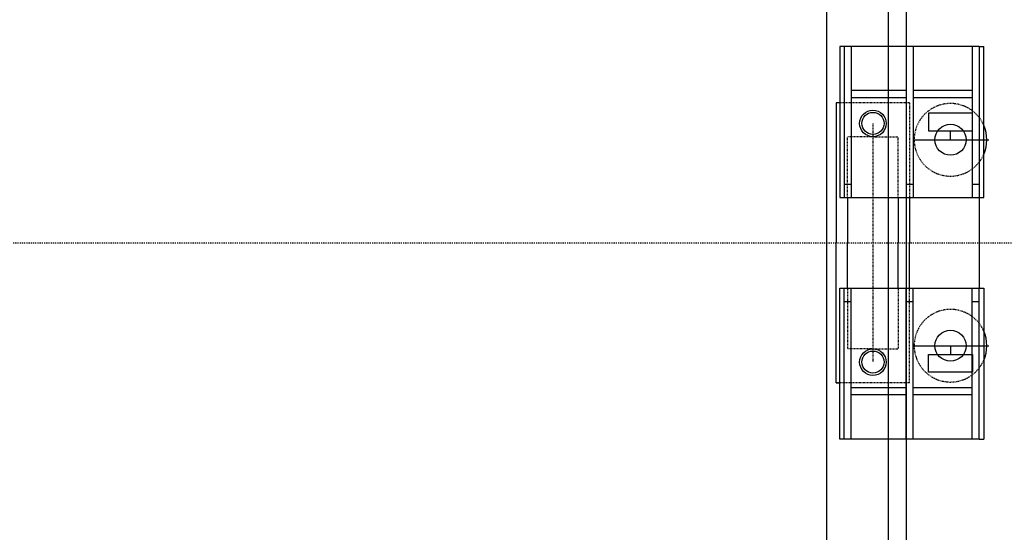
# Model space of a CAD drawing. Extents: x -27109 to 22522, y -139896 to -93930.
# Drawn here: x 16554 to 18776, y -137898 to -136740 of the extents above; entities that cross this region are included whole.
import ezdxf

# ---------------------------------------------------------------- set-up
doc = ezdxf.new("R2010")
doc.units = 0
doc.header["$PDMODE"] = 35
doc.linetypes.add('DASHED1', pattern=[2.5, 1.25, -1.25])
doc.linetypes.add('DASHED2', pattern=[5, 2.5, -2.5])
doc.layers.get('0').update_dxf_attribs({"linetype": 'CONTINUOUS'})
doc.layers.get('DEFPOINTS').update_dxf_attribs({"linetype": 'CONTINUOUS'})
doc.layers.add('DIM', color=7, linetype='CONTINUOUS')
doc.layers.add('SENTAI', color=7, linetype='CONTINUOUS')
doc.styles.get("Standard").update_dxf_attribs({"font": 'txt.shx'})
doc.dimstyles.new('STANDARD_WS', dxfattribs={"dimtxt": 2.5, "dimasz": 2.5, "dimexe": 1.25, "dimexo": 0.625, "dimtad": 1, "dimdec": 4, "dimdsep": 46, "dimtxsty": 'Standard', "dimcen": 2.5, "dimadec": 0, "dimazin": 0, "dimtfac": 1, "dimtdec": 4, "dimtmove": 0, "dimatfit": 3, "dimfxl": 0, "dimtolj": 1, "dimtzin": 0, "dimarcsym": 0})

# ---------------------------------------------------------------- blocks, each defined once
blk = doc.blocks.new('*D12')
at = {"color": 0, "linetype": 'ByBlock'}
for p, q in [((17404.3, -122896), (22522.2, -122896)), ((22222.2, -123106), (22222.2, -139686)), ((17404.3, -139896), (22522.2, -139896))]:
    blk.add_line(p, q, dxfattribs=at)
for points in [[(22187.2, -123106), (22257.2, -123106), (22222.2, -122896)], [(22187.2, -139686), (22257.2, -139686), (22222.2, -139896)]]:
    blk.add_solid(points, dxfattribs=at)
at = {"layer": 'DEFPOINTS', "color": 0, "linetype": 'ByBlock'}
for p in [(17254.3, -122896), (17254.3, -139896), (22222.2, -139896)]:
    blk.add_point(p, dxfattribs=at)
at = {"color": 0, "linetype": 'ByBlock', "insert": (21995.4, -131396), "char_height": 450, "attachment_point": 5, "rotation": 90}
blk.add_mtext('\\A1;17000', dxfattribs=at)

msp = doc.modelspace()

# ---------------------------------------------------------------- linework, layer by layer
at = {"layer": 'SENTAI', "color": 7, "linetype": 'Continuous'}
for p, q in [((18374.29428, -123896.04575), (18374.29428, -138009.54145)), ((18374.29428, -123896.04575), (18374.29428, -138009.54145)), ((18554.29528, -123896.04575), (18554.29528, -138896.04235)), ((18554.29528, -123896.04575), (18554.29528, -138896.04235)), ((18514.29528, -138009.54145), (18514.29528, -131706.04475)), ((18514.29528, -138009.54145), (18514.29528, -131706.04475)), ((18404.29228, -136800.54255), (18404.29228, -137141.54225)), ((18414.28728, -136800.54255), (18404.29228, -136800.54255)), ((18404.29228, -136800.54255), (18404.29228, -137141.54225)), ((18414.28728, -136800.54255), (18404.29228, -136800.54255)), ((18414.28728, -136800.54255), (18414.28728, -137141.54225)), ((18430.28628, -136800.54255), (18414.28728, -136800.54255)), ((18414.28728, -136800.54255), (18414.28728, -137141.54225)), ((18430.28628, -136800.54255), (18414.28728, -136800.54255)), ((18430.28628, -136800.54255), (18430.28628, -137141.54225)), ((18554.29528, -136800.54255), (18430.28628, -136800.54255)), ((18430.28628, -136800.54255), (18430.28628, -137141.54225)), ((18554.29528, -136800.54255), (18430.28628, -136800.54255)), ((18554.29528, -136800.54255), (18554.29528, -137141.54225)), ((18570.29528, -136800.54255), (18554.29528, -136800.54255)), ((18554.29528, -136800.54255), (18554.29528, -137141.54225)), ((18570.29528, -136800.54255), (18554.29528, -136800.54255)), ((18703.29028, -136800.54255), (18570.29528, -136800.54255)), ((18703.29028, -136800.54255), (18570.29528, -136800.54255)), ((18570.29528, -136800.54255), (18570.29528, -137141.54225)), ((18570.29528, -136800.54255), (18570.29528, -137141.54225)), ((18703.29028, -136800.54255), (18703.29028, -137141.54225)), ((18719.29628, -136800.54255), (18703.29028, -136800.54255)), ((18703.29028, -136800.54255), (18703.29028, -137141.54225)), ((18719.29628, -136800.54255), (18703.29028, -136800.54255)), ((18719.29628, -136800.54255), (18729.28428, -136800.54255)), ((18719.29628, -136800.54255), (18719.29628, -137141.54225)), ((18719.29628, -136800.54255), (18729.28428, -136800.54255)), ((18719.29628, -136800.54255), (18719.29628, -137141.54225)), ((18729.28428, -137141.54225), (18729.28428, -136800.54255)), ((18729.28428, -137141.54225), (18729.28428, -136800.54255)), ((18554.29528, -136900.54265), (18430.28628, -136900.54265)), ((18554.29528, -136900.54265), (18430.28628, -136900.54265)), ((18703.29028, -136900.54265), (18570.29528, -136900.54265)), ((18703.29028, -136900.54265), (18570.29528, -136900.54265)), ((18554.29528, -136916.54245), (18430.28628, -136916.54245)), ((18554.29528, -136916.54245), (18430.28628, -136916.54245)), ((18703.29028, -136916.54245), (18570.29528, -136916.54245)), ((18703.29028, -136916.54245), (18570.29528, -136916.54245)), ((18396.68428, -136927.95515), (18396.68428, -137244.04285)), ((18404.29228, -136927.95515), (18396.68428, -136927.95515)), ((18396.68428, -136927.95515), (18396.68428, -137244.04285)), ((18404.29228, -136927.95515), (18396.68428, -136927.95515)), ((18704.28428, -136951.54275), (18604.28228, -136951.54275)), ((18704.28428, -136951.54275), (18604.28228, -136951.54275)), ((18604.28228, -136951.54275), (18604.28228, -136991.54295)), ((18604.28228, -136951.54275), (18604.28228, -136991.54295)), ((18704.28428, -136991.54295), (18704.28428, -136951.54275)), ((18704.28428, -136991.54295), (18704.28428, -136951.54275)), ((18604.28228, -136991.54295), (18704.28428, -136991.54295)), ((18604.28228, -136991.54295), (18704.28428, -136991.54295)), ((18654.28328, -137011.54265), (18654.28328, -136991.54295)), ((18654.28328, -137011.54265), (18654.28328, -136991.54295)), ((18570.29528, -137011.54265), (18740.47628, -137011.54265)), ((18570.29528, -137011.54265), (18740.47628, -137011.54265)), ((18414.28728, -137111.54195), (18430.28628, -137111.54195)), ((18414.28728, -137111.54195), (18430.28628, -137111.54195)), ((18554.29528, -137111.54195), (18570.29528, -137111.54195)), ((18554.29528, -137111.54195), (18570.29528, -137111.54195)), ((18703.29028, -137111.54195), (18719.29628, -137111.54195)), ((18703.29028, -137111.54195), (18719.29628, -137111.54195)), ((18404.29228, -137141.54225), (18729.28428, -137141.54225)), ((18404.29228, -137141.54225), (18729.28428, -137141.54225)), ((18422.28628, -137141.54225), (18422.28628, -137244.04285)), ((18422.28628, -137141.54225), (18422.28628, -137244.04285)), ((18536.30028, -137141.54225), (18536.30028, -137244.04285)), ((18536.30028, -137141.54225), (18536.30028, -137244.04285)), ((18561.88928, -137141.54225), (18561.88928, -137244.04285)), ((18561.88928, -137141.54225), (18561.88928, -137244.04285)), ((18719.29628, -137141.54225), (18719.29628, -137346.54165)), ((18719.29628, -137141.54225), (18719.29628, -137346.54165)), ((18396.68428, -137560.13045), (18396.68428, -137244.04285)), ((18396.68428, -137560.13045), (18396.68428, -137244.04285)), ((18422.28628, -137346.54165), (18422.28628, -137244.04285)), ((18422.28628, -137346.54165), (18422.28628, -137244.04285)), ((18536.30028, -137346.54165), (18536.30028, -137244.04285)), ((18536.30028, -137346.54165), (18536.30028, -137244.04285)), ((18561.88928, -137346.54165), (18561.88928, -137244.04285)), ((18561.88928, -137346.54165), (18561.88928, -137244.04285)), ((18404.29228, -137346.54165), (18729.28428, -137346.54165)), ((18404.29228, -137346.54165), (18729.28428, -137346.54165)), ((18404.29228, -137687.54315), (18404.29228, -137346.54165)), ((18404.29228, -137687.54315), (18404.29228, -137346.54165)), ((18414.28728, -137687.54315), (18414.28728, -137346.54165)), ((18414.28728, -137687.54315), (18414.28728, -137346.54165)), ((18430.28628, -137687.54315), (18430.28628, -137346.54165)), ((18430.28628, -137687.54315), (18430.28628, -137346.54165)), ((18554.29528, -137687.54315), (18554.29528, -137346.54165)), ((18554.29528, -137687.54315), (18554.29528, -137346.54165)), ((18570.29528, -137687.54315), (18570.29528, -137346.54165)), ((18570.29528, -137687.54315), (18570.29528, -137346.54165)), ((18703.29028, -137687.54315), (18703.29028, -137346.54165)), ((18703.29028, -137687.54315), (18703.29028, -137346.54165)), ((18719.29628, -137687.54315), (18719.29628, -137346.54165)), ((18719.29628, -137687.54315), (18719.29628, -137346.54165)), ((18729.28428, -137346.54165), (18729.28428, -137687.54315)), ((18729.28428, -137346.54165), (18729.28428, -137687.54315)), ((18414.28728, -137376.54375), (18430.28628, -137376.54375)), ((18414.28728, -137376.54375), (18430.28628, -137376.54375)), ((18554.29528, -137376.54375), (18570.29528, -137376.54375)), ((18554.29528, -137376.54375), (18570.29528, -137376.54375)), ((18703.29028, -137376.54375), (18719.29628, -137376.54375)), ((18703.29028, -137376.54375), (18719.29628, -137376.54375)), ((18570.29528, -137476.54305), (18740.47628, -137476.54305)), ((18570.29528, -137476.54305), (18740.47628, -137476.54305)), ((18654.28328, -137476.54305), (18654.28328, -137496.54265)), ((18654.28328, -137476.54305), (18654.28328, -137496.54265)), ((18604.28228, -137496.54265), (18704.28428, -137496.54265)), ((18604.28228, -137496.54265), (18704.28428, -137496.54265)), ((18604.28228, -137536.54295), (18604.28228, -137496.54265)), ((18604.28228, -137536.54295), (18604.28228, -137496.54265)), ((18704.28428, -137496.54265), (18704.28428, -137536.54295)), ((18704.28428, -137496.54265), (18704.28428, -137536.54295)), ((18704.28428, -137536.54295), (18604.28228, -137536.54295)), ((18704.28428, -137536.54295), (18604.28228, -137536.54295)), ((18396.68428, -137560.13045), (18404.29228, -137560.13045)), ((18396.68428, -137560.13045), (18404.29228, -137560.13045)), ((18554.29528, -137571.54325), (18430.28628, -137571.54325)), ((18554.29528, -137571.54325), (18430.28628, -137571.54325)), ((18554.29528, -137587.54295), (18430.28628, -137587.54295)), ((18554.29528, -137587.54295), (18430.28628, -137587.54295)), ((18703.29028, -137571.54325), (18570.29528, -137571.54325)), ((18703.29028, -137571.54325), (18570.29528, -137571.54325)), ((18703.29028, -137587.54295), (18570.29528, -137587.54295)), ((18703.29028, -137587.54295), (18570.29528, -137587.54295)), ((18414.28728, -137687.54315), (18404.29228, -137687.54315)), ((18414.28728, -137687.54315), (18404.29228, -137687.54315)), ((18430.28628, -137687.54315), (18414.28728, -137687.54315)), ((18430.28628, -137687.54315), (18414.28728, -137687.54315)), ((18554.29528, -137687.54315), (18430.28628, -137687.54315)), ((18554.29528, -137687.54315), (18430.28628, -137687.54315)), ((18570.29528, -137687.54315), (18554.29528, -137687.54315)), ((18570.29528, -137687.54315), (18554.29528, -137687.54315)), ((18703.29028, -137687.54315), (18570.29528, -137687.54315)), ((18703.29028, -137687.54315), (18570.29528, -137687.54315)), ((18719.29628, -137687.54315), (18703.29028, -137687.54315)), ((18719.29628, -137687.54315), (18703.29028, -137687.54315)), ((18719.29628, -137687.54315), (18729.28428, -137687.54315)), ((18719.29628, -137687.54315), (18729.28428, -137687.54315))]:
    msp.add_line(p, q, dxfattribs=at)
at = {"layer": 'SENTAI', "color": 7, "linetype": 'DASHED1'}
for p, q in [((18561.88928, -136927.95515), (18396.68428, -136927.95515)), ((18561.88928, -136927.95515), (18396.68428, -136927.95515)), ((18561.88928, -136927.95515), (18561.88928, -137141.54225)), ((18561.88928, -136927.95515), (18561.88928, -137141.54225)), ((18479.28628, -136974.54235), (18479.28628, -137513.54325)), ((18479.28628, -136974.54235), (18479.28628, -137513.54325)), ((18479.28628, -137004.54275), (18422.28628, -137004.54275)), ((18422.28628, -137141.54225), (18422.28628, -137004.54275)), ((18479.28628, -137004.54275), (18422.28628, -137004.54275)), ((18422.28628, -137141.54225), (18422.28628, -137004.54275)), ((18479.28628, -137004.54275), (18536.30028, -137004.54275)), ((18479.28628, -137004.54275), (18536.30028, -137004.54275)), ((18536.30028, -137141.54225), (18536.30028, -137004.54275)), ((18536.30028, -137141.54225), (18536.30028, -137004.54275)), ((18422.28628, -137346.54165), (18422.28628, -137483.54295)), ((18422.28628, -137346.54165), (18422.28628, -137483.54295)), ((18536.30028, -137346.54165), (18536.30028, -137483.54295)), ((18536.30028, -137346.54165), (18536.30028, -137483.54295)), ((18561.88928, -137560.13045), (18561.88928, -137346.54165)), ((18561.88928, -137560.13045), (18561.88928, -137346.54165)), ((18479.28628, -137483.54295), (18422.28628, -137483.54295)), ((18479.28628, -137483.54295), (18422.28628, -137483.54295)), ((18479.28628, -137483.54295), (18536.30028, -137483.54295)), ((18479.28628, -137483.54295), (18536.30028, -137483.54295)), ((18561.88928, -137560.13045), (18396.68428, -137560.13045)), ((18561.88928, -137560.13045), (18396.68428, -137560.13045))]:
    msp.add_line(p, q, dxfattribs=at)
at = {"layer": 'SENTAI', "color": 7, "linetype": 'DASHED2'}
for q in [(20015.49328, -137244.04285), (19739.45828, -137244.04285)]:
    msp.add_line((12554.29428, -137244.04285), q, dxfattribs=at)
at = {"layer": 'SENTAI', "color": 7, "linetype": 'Continuous'}
for centre, radius in [((18479.28628, -136974.54235), 30), ((18479.28628, -136974.54235), 30), ((18479.28628, -136974.54235), 25), ((18479.28628, -136974.54235), 25), ((18654.28328, -137011.54265), 35), ((18654.28328, -137011.54265), 35), ((18654.28328, -137476.54305), 35), ((18654.28328, -137476.54305), 35), ((18479.28628, -137513.54325), 30), ((18479.28628, -137513.54325), 30), ((18479.28628, -137513.54325), 25), ((18479.28628, -137513.54325), 25)]:
    msp.add_circle(centre, radius, dxfattribs=at)
at = {"layer": 'SENTAI', "color": 7, "linetype": 'DASHED1'}
for centre in [(18654.28328, -137011.54265), (18654.28328, -137011.54265), (18654.28328, -137476.54305), (18654.28328, -137476.54305)]:
    msp.add_arc(centre, 82, 23.843872, 336.15612, dxfattribs=at)
at = {"layer": 'SENTAI', "color": 7, "linetype": 'Continuous'}
for centre in [(18654.28328, -137011.54265), (18654.28328, -137011.54265), (18654.28328, -137476.54305), (18654.28328, -137476.54305)]:
    msp.add_arc(centre, 82.00009, 336.15612, 23.843872, dxfattribs=at)

# ---------------------------------------------------------------- dimensions: what is measured, and where the dimension line sits
at = {"layer": 'DIM'}
dim = msp.add_linear_dim(base=(22222.22545, -139896.04895), p1=(17254.29128, -122896.03675), p2=(17254.29128, -139896.04895), angle=90, text='17000', dimstyle='STANDARD_WS', override={"dimscale": 3, "dimtxt": 150, "dimasz": 70, "dimexe": 100, "dimexo": 50}, dxfattribs=at)
dim.commit()
dim.dimension.update_dxf_attribs({"geometry": '*D12', "text_midpoint": (21995.35045, -131396.04285)})

doc.saveas('drawing.dxf')
